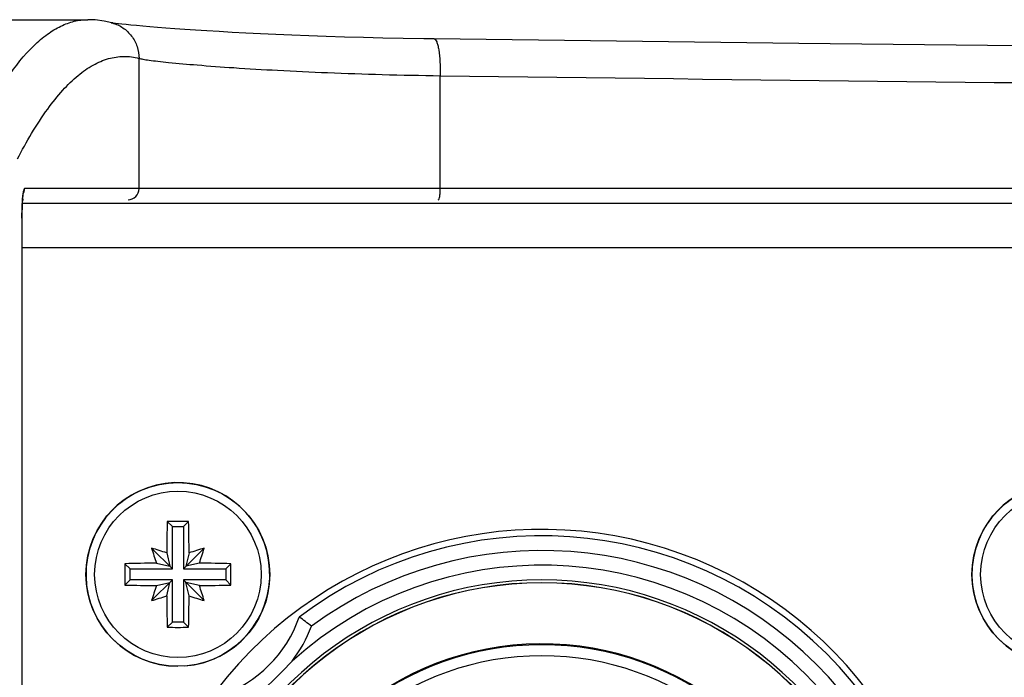
# Model space of a CAD drawing. Units: millimetres. Extents: x 0 to 420, y 0 to 297.
# Drawn here: x 98 to 125, y 68 to 86 of the extents above; entities that cross this region are included whole.
import ezdxf

# ---------------------------------------------------------------- set-up
doc = ezdxf.new("R2010")
doc.units = ezdxf.units.MM
doc.header["$LTSCALE"] = 23.1
doc.layers.get('0').update_dxf_attribs({"linetype": 'CONTINUOUS'})
doc.layers.add('BEZUGSACHSEN', color=7, linetype='CONTINUOUS')
doc.layers.add('RUNDUNGEN', color=7, linetype='CONTINUOUS')

msp = doc.modelspace()

# ---------------------------------------------------------------- linework, layer by layer
at = {"color": 7, "linetype": 'CONTINUOUS'}
for p, q in [((81.2396, 85.8164), (100.186, 85.8164)), ((102.4896, 72.0164), (102.3491, 72.157)), ((102.7896, 72.0164), (102.9302, 72.157)), ((102.4896, 70.8664), (102.4896, 72.0164)), ((102.4896, 72.0164), (102.7896, 72.0164)), ((102.7896, 72.0164), (102.7896, 70.8664)), ((102.4896, 70.8664), (101.9248, 71.4312)), ((102.3346, 71.3014), (102.4198, 70.9363)), ((102.7896, 70.8664), (103.3544, 71.4312)), ((102.9447, 71.3014), (102.8595, 70.9363)), ((101.3396, 70.8664), (101.1991, 71.007)), ((102.0547, 71.0215), (102.4198, 70.9363)), ((103.2246, 71.0215), (102.8595, 70.9363)), ((103.9396, 70.8664), (104.0802, 71.007)), ((101.3396, 70.5664), (101.3396, 70.8664)), ((101.3396, 70.8664), (102.4896, 70.8664)), ((102.7896, 70.8664), (103.9396, 70.8664)), ((103.9396, 70.8664), (103.9396, 70.5664)), ((101.3396, 70.5664), (101.1991, 70.4259)), ((102.4896, 70.5664), (101.3396, 70.5664)), ((102.4896, 70.5664), (101.9248, 70.0016)), ((102.0547, 70.4114), (102.4198, 70.4966)), ((102.3346, 70.1315), (102.4198, 70.4966)), ((102.4896, 69.4164), (102.4896, 70.5664)), ((102.7896, 70.5664), (102.7896, 69.4164)), ((102.7896, 70.5664), (103.3544, 70.0016)), ((103.9396, 70.5664), (102.7896, 70.5664)), ((102.9447, 70.1315), (102.8595, 70.4966)), ((103.2246, 70.4114), (102.8595, 70.4966)), ((103.9396, 70.5664), (104.0802, 70.4259)), ((102.4896, 69.4164), (102.3491, 69.2759)), ((102.7896, 69.4164), (102.4896, 69.4164)), ((102.7896, 69.4164), (102.9302, 69.2759))]:
    msp.add_line(p, q, dxfattribs=at)
at = {"color": 9, "linetype": 'CONTINUOUS'}
for p, q in [((98.4077, 80.8181), (223.0716, 80.8181)), ((98.3977, 79.6182), (223.0815, 79.6182))]:
    msp.add_line(p, q, dxfattribs=at)
at = {"color": 7, "linetype": 'CONTINUOUS'}
for centre, radius, start, end in [((102.6396, 70.7164), 2.5, 274.42991, 270), ((126.7396, 70.7164), 2.5, 274.42991, 270), ((161.8041, 70.7234), 59.4724, 178.618723, 179.443205), ((102.6396, 11.3722), 60.7855, 89.72612, 90.27388), ((43.7058, 70.7273), 59.2417, 0.55519, 1.382882), ((97.1167, 55.5519), 16.5913, 71.66953, 73.15394), ((117.8245, 76.2459), 16.6127, 196.84702, 198.32951), ((108.1691, 55.5316), 16.6127, 106.84702, 108.32951), ((87.4751, 76.2394), 16.5913, 341.66953, 343.15394), ((161.9841, 70.7164), 60.7858, 179.726096, 180.273904), ((102.6288, 11.7826), 59.2417, 90.55519, 91.382882), ((102.6466, 11.5519), 59.4724, 88.618723, 89.443205), ((43.2952, 70.7164), 60.7858, 359.726096, 0.273904), ((112.5396, 60.8164), 9.6666, 300, 240), ((102.6327, 129.8809), 59.4724, 268.618723, 269.443205), ((117.8042, 65.1935), 16.5913, 161.66953, 163.15394), ((102.6505, 129.6503), 59.2417, 270.55519, 271.382882), ((87.4548, 65.187), 16.6127, 16.84702, 18.32951), ((97.1102, 85.9013), 16.6127, 286.84702, 288.32951), ((161.5735, 70.7056), 59.2417, 180.55519, 181.382882), ((43.4751, 70.7095), 59.4724, 358.618723, 359.443205), ((108.1626, 85.881), 16.5913, 251.66953, 253.15394), ((102.6396, 130.0607), 60.7855, 269.72612, 270.27388), ((112.5396, 60.8164), 8.0084, 9.43641, 171.38216)]:
    msp.add_arc(centre, radius, start, end, dxfattribs=at)
at = {"layer": 'BEZUGSACHSEN', "color": 7, "linetype": 'CONTINUOUS'}
for centre, radius, start, end in [((112.5396, 60.8164), 11.125, 280.18868, 220.0666), ((112.5396, 60.8164), 10.95, 322.945, 127.055), ((112.5396, 60.8164), 9.75, 300, 240), ((112.5396, 60.8164), 9.6728, 300, 240), ((102.6396, 70.7164), 3.5, 289.37755, 340.62245), ((94.4324, 53.816), 19.4982, 52.59886, 53.82458), ((112.5396, 60.8164), 7.9848, 12.29265, 167.70735), ((96.4427, 76.9133), 12.6391, 312.61451, 317.38549)]:
    msp.add_arc(centre, radius, start, end, dxfattribs=at)
at = {"layer": 'BEZUGSACHSEN', "color": 9, "linetype": 'CONTINUOUS'}
for centre, radius, start, end in [((112.5396, 60.8164), 10.55, 323.57537, 126.42463), ((112.5396, 60.8164), 10.15, 317.97793, 132.02889), ((102.6396, 70.7164), 3.9, 322.75267, 338.78855), ((112.5396, 60.8164), 7.6848, 12.78047, 167.21953)]:
    msp.add_arc(centre, radius, start, end, dxfattribs=at)
at = {"layer": 'RUNDUNGEN', "color": 7, "linetype": 'CONTINUOUS'}
for p, q in [((100.1858, 85.8164), (100.1859, 85.8164)), ((100.8247, 85.7348), (100.8507, 85.7282)), ((100.84, 85.7311), (100.8507, 85.7282)), ((98.4356, 80.9164), (98.4139, 80.9164)), ((98.3977, 80.4164), (98.398, 41.1506))]:
    msp.add_line(p, q, dxfattribs=at)
at = {"layer": 'RUNDUNGEN', "color": 9, "linetype": 'CONTINUOUS'}
for p, q in [((101.5823, 81.2164), (101.5823, 84.7639)), ((109.7759, 81.2164), (109.7759, 84.2917)), ((223.0127, 81.2164), (98.4666, 81.2164)), ((98.3966, 80.4164), (98.3966, 41.2164)), ((98.3977, 80.4164), (98.3966, 80.4164))]:
    msp.add_line(p, q, dxfattribs=at)
at = {"layer": 'RUNDUNGEN', "color": 7, "linetype": 'CONTINUOUS'}
for points in [[(100.84, 85.7311), (100.6367, 85.7761), (100.3913, 85.8081), (100.1858, 85.8164)], [(100.8693, 85.7272), (100.8385, 85.7323), (100.8247, 85.7348)], [(109.6121, 85.2916), (109.3254, 85.2956), (108.763, 85.3052), (108.2155, 85.3166), (107.6845, 85.3296), (107.1707, 85.3442), (106.6751, 85.36), (106.1984, 85.3769), (105.7412, 85.3948), (105.3041, 85.4134), (104.8875, 85.4326), (104.4917, 85.4521), (104.117, 85.4719), (103.7635, 85.4918), (103.4312, 85.5116), (103.1201, 85.5312), (102.8299, 85.5505), (102.5605, 85.5694), (102.3117, 85.5878), (102.0831, 85.6055), (101.8744, 85.6226), (101.6852, 85.6389), (101.5152, 85.6544), (101.364, 85.6689), (101.2313, 85.6826), (101.1165, 85.6952), (101.0197, 85.7066), (100.9402, 85.7169), (100.8805, 85.7255), (100.8693, 85.7272)], [(211.8672, 85.2916), (201.9262, 85.1681), (191.6654, 85.0594), (181.3717, 84.9767), (171.0554, 84.9249), (160.7275, 84.9073), (150.3997, 84.925), (140.0833, 84.9768), (129.7894, 85.0597), (119.5286, 85.1683), (109.6121, 85.2916)], [(98.3977, 80.4164), (98.3978, 80.4579), (98.3985, 80.5323), (98.3997, 80.6038), (98.4015, 80.6718), (98.4038, 80.7362), (98.4065, 80.7964), (98.4096, 80.8524), (98.4129, 80.9037), (98.4166, 80.9501), (98.4204, 80.9911), (98.4243, 81.0264), (98.428, 81.0554), (98.4316, 81.078), (98.4343, 81.0928), (98.4356, 81.0986)]]:
    msp.add_lwpolyline(points, dxfattribs=at)
for centre in [(102.6396, 70.7164), (126.7396, 70.7164)]:
    msp.add_circle(centre, 2.5, dxfattribs=at)
at = {"layer": 'RUNDUNGEN', "color": 9, "linetype": 'CONTINUOUS'}
for centre in [(102.6396, 70.7164), (126.7396, 70.7164)]:
    msp.add_circle(centre, 2.2643, dxfattribs=at)
for centre, radius, start, end in [((98.1605, 81.2178), 0.3061, 332.89341, 345.04335), ((107.051, 80.4201), 8.6544, 178.33684, 180.02398)]:
    msp.add_arc(centre, radius, start, end, dxfattribs=at)
for points, knots in [([(97.2798, 83.0105), (97.4967, 83.4323), (97.9213, 84.1749), (98.5534, 84.9757), (99.0708, 85.4206), (99.4388, 85.6471), (99.8105, 85.7851), (100.0633, 85.8164), (100.1858, 85.8164)], [0, 0, 0, 0, 0.3372636, 0.6071541, 0.7200719, 0.8209343, 0.9128715, 1, 1, 1, 1]), ([(100.8507, 85.7281), (100.9547, 85.6997), (101.1548, 85.6076), (101.3935, 85.381), (101.5474, 85.0897), (101.5826, 84.8719), (101.5823, 84.7639)], [0, 0, 0, 0, 0.2498276, 0.4994589, 0.7497059, 1, 1, 1, 1]), ([(109.6121, 85.2916), (109.6252, 85.2913), (109.6565, 85.2667), (109.684, 85.2057), (109.7125, 85.1129), (109.7466, 84.9328), (109.7727, 84.6551), (109.7775, 84.419), (109.7759, 84.2917)], [0, 0, 0, 0, 0.0380467, 0.1014108, 0.1950983, 0.3173399, 0.6315836, 1, 1, 1, 1]), ([(98.276, 82.0246), (98.5192, 82.4951), (98.8964, 83.1465), (99.4821, 83.8843), (99.8958, 84.2915), (100.3135, 84.5878), (100.7374, 84.7711), (101.1667, 84.8362), (101.4475, 84.7993), (101.5823, 84.7639)], [0, 0, 0, 0, 0.3445163, 0.4870591, 0.6116955, 0.7209023, 0.8183808, 0.9093076, 1, 1, 1, 1]), ([(101.5823, 84.7639), (101.6165, 84.754), (101.708, 84.7369), (101.8775, 84.7115), (102.1115, 84.683), (102.5466, 84.6366), (103.2363, 84.5758), (104.2248, 84.5036), (105.4079, 84.4332), (106.7543, 84.3704), (108.2286, 84.3205), (109.2502, 84.2993), (109.7759, 84.2917)], [0, 0, 0, 0, 0.0129836, 0.033908, 0.0626624, 0.0990622, 0.193782, 0.3155473, 0.461144, 0.6267343, 0.8079383, 1, 1, 1, 1]), ([(109.7759, 84.2917), (118.2357, 84.1807), (135.2231, 83.982), (160.7395, 83.8699), (186.2559, 83.982), (203.2434, 84.1807), (211.7034, 84.2917)], [0, 0, 0, 0, 0.2490093, 0.4999982, 0.7509875, 1, 1, 1, 1]), ([(98.4666, 81.2164), (98.4617, 81.2164), (98.4514, 81.201), (98.4435, 81.1731), (98.4333, 81.1249), (98.4206, 81.0301), (98.408, 80.8765), (98.4024, 80.7448), (98.4002, 80.6712)], [0, 0, 0, 0, 0.0262664, 0.0815965, 0.1687385, 0.2863441, 0.6021065, 1, 1, 1, 1]), ([(101.2835, 80.9164), (101.3598, 80.9164), (101.5189, 80.9807), (101.5823, 81.1399), (101.5823, 81.2164)], [0, 0, 0, 0, 0.4993258, 1, 1, 1, 1]), ([(109.7228, 80.9164), (109.733, 80.9164), (109.751, 80.9545), (109.7627, 81.012), (109.7738, 81.1081), (109.7759, 81.1782), (109.7759, 81.2164)], [0, 0, 0, 0, 0.0984207, 0.3147233, 0.6307283, 1, 1, 1, 1])]:
    msp.add_open_spline(points, degree=3, knots=knots, dxfattribs=at)
msp.add_open_spline([(98.4563, 81.1388), (98.463, 81.164), (98.4666, 81.1903), (98.4666, 81.2164)], degree=3, dxfattribs=at)

doc.saveas('drawing.dxf')
